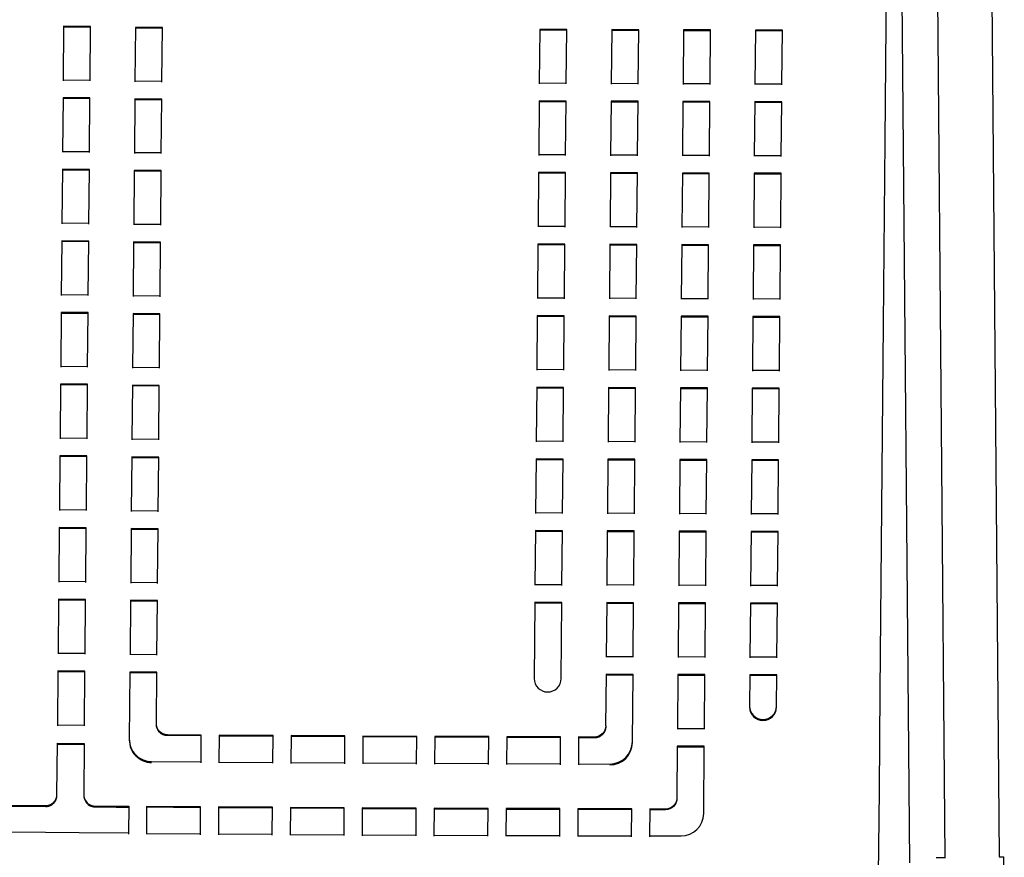
# Model space of a CAD drawing. Units: inches. Extents: x -477 to -364, y 220 to 250.
# Drawn here: x -467 to -456, y 230 to 239 of the extents above; entities that cross this region are included whole.
import ezdxf

# ---------------------------------------------------------------- set-up
doc = ezdxf.new("R2010")
doc.units = ezdxf.units.IN
doc.header["$MEASUREMENT"] = 0
doc.layers.add('Make2D', color=7, linetype='Continuous', true_color=0x000000)

msp = doc.modelspace()

# ---------------------------------------------------------------- linework, layer by layer
at = {"layer": 'Make2D', "color": 5, "true_color": 0x0000ff}
for p, q in [((-456.973, 229.888), (-457.094, 243.829)), ((-456.491, 243.562), (-456.373, 229.893)), ((-457.489, 243.238), (-457.372, 229.826)), ((-466.786, 239.141), (-466.792, 238.544)), ((-466.486, 239.139), (-466.786, 239.141)), ((-466.486, 239.129), (-466.786, 239.132)), ((-466.492, 238.542), (-466.486, 239.139)), ((-465.986, 239.129), (-465.992, 238.532)), ((-465.687, 239.117), (-465.987, 239.12)), ((-465.686, 239.127), (-465.986, 239.129)), ((-465.692, 238.53), (-465.686, 239.127)), ((-461.486, 239.107), (-461.492, 238.51)), ((-461.187, 239.096), (-461.487, 239.097)), ((-461.186, 239.106), (-461.486, 239.107)), ((-461.192, 238.509), (-461.186, 239.106)), ((-460.686, 239.104), (-460.692, 238.507)), ((-460.387, 239.093), (-460.687, 239.094)), ((-460.386, 239.103), (-460.686, 239.104)), ((-460.392, 238.505), (-460.386, 239.103)), ((-459.886, 239.101), (-459.892, 238.504)), ((-459.587, 239.091), (-459.887, 239.092)), ((-459.586, 239.1), (-459.886, 239.101)), ((-459.592, 238.503), (-459.586, 239.1)), ((-459.086, 239.099), (-459.092, 238.501)), ((-458.787, 239.089), (-459.087, 239.089)), ((-458.786, 239.098), (-459.086, 239.099)), ((-458.792, 238.5), (-458.786, 239.098)), ((-466.792, 238.544), (-466.792, 238.535)), ((-466.792, 238.544), (-466.492, 238.542)), ((-466.492, 238.532), (-466.492, 238.542)), ((-465.992, 238.532), (-465.692, 238.53)), ((-465.992, 238.532), (-465.992, 238.523)), ((-465.692, 238.52), (-465.692, 238.53)), ((-461.492, 238.51), (-461.492, 238.5)), ((-461.492, 238.51), (-461.192, 238.509)), ((-461.192, 238.499), (-461.192, 238.509)), ((-460.692, 238.507), (-460.392, 238.505)), ((-460.692, 238.506), (-460.692, 238.497)), ((-460.392, 238.496), (-460.392, 238.505)), ((-459.892, 238.504), (-459.592, 238.503)), ((-459.892, 238.504), (-459.892, 238.494)), ((-459.592, 238.493), (-459.592, 238.503)), ((-459.092, 238.501), (-459.092, 238.492)), ((-459.092, 238.501), (-458.792, 238.5)), ((-458.792, 238.491), (-458.792, 238.5)), ((-466.793, 238.345), (-466.798, 237.748)), ((-466.493, 238.343), (-466.793, 238.345)), ((-466.493, 238.333), (-466.793, 238.336)), ((-466.498, 237.746), (-466.493, 238.343)), ((-465.993, 238.333), (-465.999, 237.736)), ((-465.693, 238.331), (-465.993, 238.333)), ((-465.693, 238.321), (-465.993, 238.324)), ((-465.699, 237.734), (-465.693, 238.331)), ((-461.493, 238.311), (-461.499, 237.713)), ((-461.193, 238.309), (-461.493, 238.311)), ((-461.193, 238.3), (-461.493, 238.301)), ((-461.199, 237.712), (-461.193, 238.309)), ((-460.693, 238.307), (-460.699, 237.71)), ((-460.393, 238.306), (-460.693, 238.307)), ((-460.393, 238.297), (-460.693, 238.298)), ((-460.399, 237.709), (-460.393, 238.306)), ((-459.893, 238.304), (-459.899, 237.707)), ((-459.593, 238.303), (-459.893, 238.304)), ((-459.593, 238.294), (-459.893, 238.295)), ((-459.599, 237.706), (-459.593, 238.303)), ((-459.093, 238.302), (-459.099, 237.704)), ((-458.793, 238.301), (-459.093, 238.302)), ((-458.793, 238.291), (-459.093, 238.292)), ((-458.799, 237.703), (-458.793, 238.301)), ((-466.798, 237.748), (-466.799, 237.739)), ((-466.798, 237.748), (-466.498, 237.746)), ((-466.499, 237.736), (-466.498, 237.745)), ((-465.999, 237.736), (-465.699, 237.734)), ((-465.999, 237.736), (-465.999, 237.726)), ((-465.699, 237.724), (-465.699, 237.734)), ((-461.499, 237.713), (-461.499, 237.704)), ((-461.499, 237.713), (-461.199, 237.712)), ((-461.199, 237.702), (-461.199, 237.712)), ((-460.699, 237.71), (-460.399, 237.709)), ((-460.699, 237.71), (-460.699, 237.7)), ((-460.399, 237.699), (-460.399, 237.708)), ((-459.899, 237.707), (-459.599, 237.706)), ((-459.899, 237.707), (-459.899, 237.697)), ((-459.599, 237.696), (-459.599, 237.706)), ((-459.099, 237.704), (-458.799, 237.703)), ((-459.099, 237.704), (-459.099, 237.694)), ((-458.799, 237.693), (-458.799, 237.703)), ((-466.8, 237.549), (-466.805, 236.952)), ((-466.5, 237.546), (-466.8, 237.549)), ((-466.5, 237.537), (-466.8, 237.539)), ((-466.505, 236.949), (-466.5, 237.546)), ((-466, 237.537), (-466.005, 236.939)), ((-465.7, 237.535), (-466, 237.537)), ((-465.7, 237.525), (-466, 237.527)), ((-465.705, 236.937), (-465.7, 237.535)), ((-461.5, 237.514), (-461.505, 236.916)), ((-461.2, 237.513), (-461.5, 237.514)), ((-461.2, 237.503), (-461.5, 237.504)), ((-461.205, 236.915), (-461.2, 237.513)), ((-460.7, 237.511), (-460.705, 236.913)), ((-460.4, 237.509), (-460.7, 237.511)), ((-460.4, 237.5), (-460.7, 237.501)), ((-460.405, 236.912), (-460.4, 237.509)), ((-459.9, 237.507), (-459.905, 236.91)), ((-459.6, 237.506), (-459.9, 237.507)), ((-459.6, 237.497), (-459.9, 237.498)), ((-459.605, 236.908), (-459.6, 237.506)), ((-459.1, 237.505), (-459.105, 236.907)), ((-458.8, 237.504), (-459.1, 237.505)), ((-458.8, 237.494), (-459.1, 237.495)), ((-458.805, 236.906), (-458.8, 237.504)), ((-466.805, 236.952), (-466.505, 236.949)), ((-466.805, 236.951), (-466.805, 236.942)), ((-466.505, 236.939), (-466.505, 236.949)), ((-466.005, 236.94), (-466.006, 236.93)), ((-466.005, 236.939), (-465.705, 236.937)), ((-465.706, 236.927), (-465.705, 236.937)), ((-461.505, 236.916), (-461.506, 236.907)), ((-461.505, 236.916), (-461.205, 236.915)), ((-461.206, 236.905), (-461.205, 236.915)), ((-460.705, 236.913), (-460.706, 236.903)), ((-460.705, 236.913), (-460.405, 236.912)), ((-460.406, 236.902), (-460.405, 236.911)), ((-459.905, 236.91), (-459.906, 236.9)), ((-459.905, 236.91), (-459.605, 236.908)), ((-459.606, 236.899), (-459.605, 236.909)), ((-459.105, 236.907), (-459.106, 236.897)), ((-459.105, 236.907), (-458.805, 236.906)), ((-458.806, 236.896), (-458.805, 236.906)), ((-466.807, 236.752), (-466.812, 236.154)), ((-466.507, 236.75), (-466.807, 236.752)), ((-466.507, 236.74), (-466.807, 236.743)), ((-466.512, 236.152), (-466.507, 236.75)), ((-466.007, 236.74), (-466.012, 236.142)), ((-465.707, 236.738), (-466.007, 236.74)), ((-465.707, 236.728), (-466.007, 236.731)), ((-465.712, 236.14), (-465.707, 236.738)), ((-461.507, 236.717), (-461.512, 236.119)), ((-461.207, 236.716), (-461.507, 236.717)), ((-461.212, 236.118), (-461.207, 236.716)), ((-460.707, 236.714), (-460.712, 236.116)), ((-460.407, 236.712), (-460.707, 236.714)), ((-460.412, 236.114), (-460.407, 236.712)), ((-459.907, 236.71), (-459.912, 236.112)), ((-459.607, 236.709), (-459.907, 236.71)), ((-459.612, 236.111), (-459.607, 236.709)), ((-461.207, 236.706), (-461.507, 236.707)), ((-460.407, 236.703), (-460.707, 236.704)), ((-459.607, 236.7), (-459.907, 236.701)), ((-459.107, 236.707), (-459.112, 236.109)), ((-458.807, 236.706), (-459.107, 236.707)), ((-458.807, 236.697), (-459.107, 236.698)), ((-458.812, 236.108), (-458.807, 236.706)), ((-466.812, 236.154), (-466.512, 236.152)), ((-466.812, 236.154), (-466.812, 236.145)), ((-466.512, 236.142), (-466.512, 236.152)), ((-466.012, 236.142), (-465.712, 236.14)), ((-466.012, 236.142), (-466.012, 236.133)), ((-465.712, 236.13), (-465.712, 236.14)), ((-461.512, 236.119), (-461.512, 236.11)), ((-461.512, 236.119), (-461.212, 236.118)), ((-461.212, 236.108), (-461.212, 236.118)), ((-460.712, 236.116), (-460.412, 236.114)), ((-460.712, 236.115), (-460.712, 236.106)), ((-460.412, 236.105), (-460.412, 236.114)), ((-459.912, 236.112), (-459.612, 236.111)), ((-459.912, 236.112), (-459.912, 236.103)), ((-459.612, 236.101), (-459.612, 236.111)), ((-459.112, 236.109), (-458.812, 236.108)), ((-459.112, 236.109), (-459.112, 236.1)), ((-458.812, 236.099), (-458.812, 236.108)), ((-466.814, 235.955), (-466.819, 235.357)), ((-466.514, 235.953), (-466.814, 235.955)), ((-466.514, 235.943), (-466.814, 235.945)), ((-466.519, 235.354), (-466.514, 235.953)), ((-466.014, 235.943), (-466.019, 235.345)), ((-465.714, 235.941), (-466.014, 235.943)), ((-465.714, 235.931), (-466.014, 235.933)), ((-465.719, 235.342), (-465.714, 235.941)), ((-461.514, 235.92), (-461.519, 235.322)), ((-461.214, 235.918), (-461.514, 235.92)), ((-461.214, 235.909), (-461.514, 235.91)), ((-461.219, 235.32), (-461.214, 235.918)), ((-460.714, 235.916), (-460.719, 235.318)), ((-460.414, 235.915), (-460.714, 235.916)), ((-460.414, 235.905), (-460.714, 235.907)), ((-460.419, 235.317), (-460.414, 235.915)), ((-459.914, 235.913), (-459.919, 235.315)), ((-459.614, 235.912), (-459.914, 235.913)), ((-459.614, 235.902), (-459.914, 235.903)), ((-459.619, 235.314), (-459.614, 235.912)), ((-459.114, 235.91), (-459.119, 235.312)), ((-458.814, 235.909), (-459.114, 235.91)), ((-458.814, 235.899), (-459.114, 235.9)), ((-458.819, 235.311), (-458.814, 235.909)), ((-466.819, 235.357), (-466.519, 235.354)), ((-466.819, 235.357), (-466.819, 235.347)), ((-466.519, 235.345), (-466.519, 235.354)), ((-466.019, 235.345), (-465.719, 235.342)), ((-466.019, 235.345), (-466.019, 235.335)), ((-465.719, 235.333), (-465.719, 235.342)), ((-461.519, 235.322), (-461.219, 235.32)), ((-461.519, 235.321), (-461.519, 235.312)), ((-461.219, 235.311), (-461.219, 235.321)), ((-460.719, 235.318), (-460.419, 235.317)), ((-460.719, 235.318), (-460.719, 235.308)), ((-460.419, 235.307), (-460.419, 235.317)), ((-459.919, 235.315), (-459.619, 235.314)), ((-459.919, 235.315), (-459.919, 235.305)), ((-459.619, 235.304), (-459.619, 235.313)), ((-459.119, 235.312), (-458.819, 235.311)), ((-459.119, 235.312), (-459.119, 235.302)), ((-458.819, 235.301), (-458.819, 235.311)), ((-466.821, 235.158), (-466.826, 234.559)), ((-466.521, 235.155), (-466.821, 235.158)), ((-466.521, 235.145), (-466.821, 235.148)), ((-466.526, 234.556), (-466.521, 235.155)), ((-466.021, 235.145), (-466.026, 234.547)), ((-465.721, 235.143), (-466.021, 235.145)), ((-465.721, 235.133), (-466.021, 235.136)), ((-465.726, 234.544), (-465.721, 235.143)), ((-461.521, 235.122), (-461.526, 234.524)), ((-461.221, 235.121), (-461.521, 235.122)), ((-461.221, 235.111), (-461.521, 235.113)), ((-461.226, 234.522), (-461.221, 235.121)), ((-460.721, 235.119), (-460.726, 234.52)), ((-460.421, 235.117), (-460.721, 235.119)), ((-460.421, 235.108), (-460.721, 235.109)), ((-460.426, 234.519), (-460.421, 235.117)), ((-459.921, 235.115), (-459.926, 234.517)), ((-459.621, 235.114), (-459.921, 235.115)), ((-459.621, 235.105), (-459.921, 235.106)), ((-459.626, 234.516), (-459.621, 235.114)), ((-459.121, 235.112), (-459.126, 234.514)), ((-458.821, 235.111), (-459.121, 235.112)), ((-458.821, 235.102), (-459.121, 235.103)), ((-458.826, 234.513), (-458.821, 235.111)), ((-466.826, 234.559), (-466.526, 234.556)), ((-466.826, 234.559), (-466.826, 234.549)), ((-466.526, 234.547), (-466.526, 234.557)), ((-466.026, 234.547), (-465.726, 234.544)), ((-466.026, 234.547), (-466.026, 234.537)), ((-465.726, 234.535), (-465.726, 234.545)), ((-461.526, 234.524), (-461.226, 234.522)), ((-461.526, 234.524), (-461.526, 234.514)), ((-461.226, 234.513), (-461.226, 234.522)), ((-460.726, 234.52), (-460.726, 234.511)), ((-460.726, 234.52), (-460.426, 234.519)), ((-460.426, 234.509), (-460.426, 234.519)), ((-459.926, 234.517), (-459.926, 234.507)), ((-459.926, 234.517), (-459.626, 234.516)), ((-459.626, 234.506), (-459.626, 234.516)), ((-459.126, 234.514), (-458.826, 234.513)), ((-459.126, 234.514), (-459.126, 234.504)), ((-458.826, 234.503), (-458.826, 234.513)), ((-466.828, 234.359), (-466.833, 233.761)), ((-466.528, 234.357), (-466.828, 234.359)), ((-466.528, 234.347), (-466.828, 234.35)), ((-466.533, 233.758), (-466.528, 234.357)), ((-466.028, 234.347), (-466.033, 233.748)), ((-465.728, 234.345), (-466.028, 234.347)), ((-465.728, 234.335), (-466.028, 234.338)), ((-465.733, 233.746), (-465.728, 234.345)), ((-461.528, 234.324), (-461.533, 233.726)), ((-461.228, 234.323), (-461.528, 234.324)), ((-461.228, 234.313), (-461.528, 234.315)), ((-461.233, 233.724), (-461.228, 234.323)), ((-460.728, 234.321), (-460.733, 233.722)), ((-460.428, 234.32), (-460.728, 234.321)), ((-460.428, 234.31), (-460.728, 234.311)), ((-460.433, 233.721), (-460.428, 234.32)), ((-459.928, 234.318), (-459.933, 233.719)), ((-459.628, 234.316), (-459.928, 234.318)), ((-459.628, 234.307), (-459.928, 234.308)), ((-459.633, 233.718), (-459.628, 234.316)), ((-459.128, 234.315), (-459.133, 233.716)), ((-458.828, 234.314), (-459.128, 234.315)), ((-458.828, 234.304), (-459.128, 234.305)), ((-458.833, 233.715), (-458.828, 234.314)), ((-466.833, 233.761), (-466.533, 233.758)), ((-466.833, 233.761), (-466.833, 233.751)), ((-466.533, 233.748), (-466.533, 233.758)), ((-466.033, 233.749), (-466.033, 233.739)), ((-466.033, 233.748), (-465.733, 233.746)), ((-465.733, 233.736), (-465.733, 233.746)), ((-461.533, 233.726), (-461.533, 233.716)), ((-461.533, 233.726), (-461.233, 233.724)), ((-461.233, 233.715), (-461.233, 233.724)), ((-460.733, 233.722), (-460.733, 233.713)), ((-460.733, 233.722), (-460.433, 233.721)), ((-460.433, 233.711), (-460.433, 233.721)), ((-459.933, 233.719), (-459.633, 233.718)), ((-459.933, 233.719), (-459.933, 233.709)), ((-459.633, 233.708), (-459.633, 233.718)), ((-459.133, 233.717), (-459.133, 233.707)), ((-459.133, 233.716), (-458.833, 233.715)), ((-458.833, 233.706), (-458.833, 233.715)), ((-466.835, 233.561), (-466.84, 232.962)), ((-466.535, 233.558), (-466.835, 233.561)), ((-466.535, 233.549), (-466.835, 233.551)), ((-466.54, 232.959), (-466.535, 233.558)), ((-466.035, 233.549), (-466.04, 232.95)), ((-465.735, 233.546), (-466.035, 233.549)), ((-465.735, 233.537), (-466.035, 233.539)), ((-465.74, 232.947), (-465.735, 233.546)), ((-461.535, 233.526), (-461.54, 232.927)), ((-461.235, 233.525), (-461.535, 233.526)), ((-461.235, 233.515), (-461.535, 233.517)), ((-461.24, 232.926), (-461.235, 233.525)), ((-460.735, 233.523), (-460.74, 232.924)), ((-460.435, 233.522), (-460.735, 233.523)), ((-460.435, 233.512), (-460.735, 233.513)), ((-460.44, 232.923), (-460.435, 233.522)), ((-459.935, 233.52), (-459.94, 232.921)), ((-459.635, 233.519), (-459.935, 233.52)), ((-459.635, 233.509), (-459.935, 233.51)), ((-459.64, 232.92), (-459.635, 233.519)), ((-459.135, 233.517), (-459.14, 232.918)), ((-458.835, 233.516), (-459.135, 233.517)), ((-458.835, 233.506), (-459.135, 233.507)), ((-458.84, 232.918), (-458.835, 233.516)), ((-466.84, 232.962), (-466.54, 232.959)), ((-466.84, 232.962), (-466.84, 232.952)), ((-466.54, 232.949), (-466.54, 232.959)), ((-466.04, 232.95), (-465.74, 232.947)), ((-466.04, 232.949), (-466.04, 232.94)), ((-465.74, 232.938), (-465.74, 232.947)), ((-461.54, 232.927), (-461.54, 232.918)), ((-461.54, 232.927), (-461.24, 232.926)), ((-461.24, 232.916), (-461.24, 232.926)), ((-460.74, 232.924), (-460.74, 232.914)), ((-460.74, 232.924), (-460.44, 232.923)), ((-460.44, 232.913), (-460.44, 232.923)), ((-459.94, 232.921), (-459.94, 232.911)), ((-459.94, 232.921), (-459.64, 232.92)), ((-459.64, 232.91), (-459.64, 232.92)), ((-459.14, 232.918), (-458.84, 232.918)), ((-459.14, 232.918), (-459.14, 232.909)), ((-458.84, 232.908), (-458.84, 232.918)), ((-466.842, 232.762), (-466.847, 232.162)), ((-466.542, 232.759), (-466.842, 232.762)), ((-466.542, 232.75), (-466.842, 232.752)), ((-466.547, 232.16), (-466.542, 232.759)), ((-466.042, 232.75), (-466.047, 232.15)), ((-465.742, 232.747), (-466.042, 232.75)), ((-465.742, 232.738), (-466.042, 232.74)), ((-465.747, 232.148), (-465.742, 232.747)), ((-461.542, 232.728), (-461.549, 231.879)), ((-461.242, 232.726), (-461.542, 232.728)), ((-461.242, 232.717), (-461.542, 232.718)), ((-461.249, 231.878), (-461.242, 232.726)), ((-460.742, 232.724), (-460.747, 232.126)), ((-460.442, 232.723), (-460.742, 232.724)), ((-460.442, 232.714), (-460.742, 232.715)), ((-460.447, 232.124), (-460.442, 232.723)), ((-459.942, 232.722), (-459.947, 232.123)), ((-459.642, 232.721), (-459.942, 232.722)), ((-459.642, 232.711), (-459.942, 232.712)), ((-459.647, 232.122), (-459.642, 232.721)), ((-459.142, 232.719), (-459.147, 232.12)), ((-458.842, 232.718), (-459.142, 232.719)), ((-458.842, 232.708), (-459.142, 232.709)), ((-458.847, 232.12), (-458.842, 232.718)), ((-466.847, 232.162), (-466.547, 232.16)), ((-466.847, 232.162), (-466.847, 232.153)), ((-466.547, 232.15), (-466.547, 232.16)), ((-466.047, 232.15), (-466.047, 232.141)), ((-466.047, 232.15), (-465.747, 232.148)), ((-465.747, 232.138), (-465.747, 232.148)), ((-460.747, 232.126), (-460.447, 232.124)), ((-460.747, 232.126), (-460.747, 232.116)), ((-460.447, 232.115), (-460.447, 232.125)), ((-459.947, 232.123), (-459.647, 232.122)), ((-459.947, 232.123), (-459.947, 232.113)), ((-459.647, 232.112), (-459.647, 232.121)), ((-459.147, 232.12), (-458.847, 232.12)), ((-459.147, 232.12), (-459.147, 232.111)), ((-458.847, 232.11), (-458.847, 232.119)), ((-466.849, 231.963), (-466.854, 231.363)), ((-466.549, 231.96), (-466.849, 231.963)), ((-466.549, 231.95), (-466.849, 231.953)), ((-466.554, 231.36), (-466.549, 231.96)), ((-466.049, 231.95), (-466.055, 231.206)), ((-465.749, 231.948), (-466.049, 231.95)), ((-465.749, 231.938), (-466.049, 231.941)), ((-465.754, 231.379), (-465.749, 231.948)), ((-460.749, 231.926), (-460.754, 231.352)), ((-460.449, 231.925), (-460.749, 231.926)), ((-460.449, 231.915), (-460.749, 231.916)), ((-460.455, 231.176), (-460.449, 231.925)), ((-459.949, 231.923), (-459.954, 231.324)), ((-459.649, 231.922), (-459.949, 231.923)), ((-459.649, 231.913), (-459.949, 231.914)), ((-459.654, 231.324), (-459.649, 231.922)), ((-459.149, 231.921), (-459.152, 231.572)), ((-458.849, 231.92), (-459.149, 231.921)), ((-458.849, 231.91), (-459.149, 231.911)), ((-458.852, 231.571), (-458.849, 231.92)), ((-466.854, 231.363), (-466.554, 231.36)), ((-466.854, 231.363), (-466.854, 231.353)), ((-466.554, 231.351), (-466.554, 231.36)), ((-465.255, 231.25), (-465.63, 231.253)), ((-465.63, 231.243), (-465.63, 231.253)), ((-465.255, 231.24), (-465.63, 231.243)), ((-465.257, 230.95), (-465.255, 231.25)), ((-465.055, 231.249), (-465.057, 230.949)), ((-464.455, 231.244), (-465.055, 231.249)), ((-464.455, 231.235), (-465.055, 231.239)), ((-464.457, 230.945), (-464.455, 231.244)), ((-464.255, 231.243), (-464.257, 230.943)), ((-463.655, 231.24), (-464.255, 231.243)), ((-463.655, 231.23), (-464.255, 231.234)), ((-463.657, 230.94), (-463.655, 231.24)), ((-463.455, 231.239), (-463.457, 230.939)), ((-462.855, 231.235), (-463.455, 231.239)), ((-462.857, 230.936), (-462.855, 231.235)), ((-462.655, 231.234), (-462.657, 230.935)), ((-462.055, 231.232), (-462.655, 231.234)), ((-462.057, 230.932), (-462.055, 231.232)), ((-461.855, 231.231), (-461.857, 230.931)), ((-461.255, 231.229), (-461.855, 231.231)), ((-459.954, 231.324), (-459.654, 231.324)), ((-459.954, 231.324), (-459.954, 231.315)), ((-459.654, 231.314), (-459.654, 231.323)), ((-466.856, 231.158), (-466.706, 231.156)), ((-466.856, 231.148), (-466.706, 231.147)), ((-466.705, 231.156), (-466.556, 231.155)), ((-466.705, 231.147), (-466.556, 231.145)), ((-466.556, 231.155), (-466.561, 230.585)), ((-462.855, 231.226), (-463.455, 231.229)), ((-462.055, 231.222), (-462.655, 231.225)), ((-461.255, 231.219), (-461.855, 231.221)), ((-461.257, 230.929), (-461.255, 231.229)), ((-461.055, 231.228), (-461.057, 230.928)), ((-460.88, 231.227), (-461.055, 231.228)), ((-460.88, 231.218), (-461.055, 231.218)), ((-460.88, 231.218), (-460.88, 231.227)), ((-459.956, 231.125), (-459.961, 230.551)), ((-459.656, 231.124), (-459.956, 231.125)), ((-459.662, 230.375), (-459.656, 231.124)), ((-459.656, 231.114), (-459.956, 231.115)), ((-465.807, 230.954), (-465.257, 230.95)), ((-465.257, 230.94), (-465.257, 230.95)), ((-465.057, 230.949), (-464.457, 230.945)), ((-465.057, 230.948), (-465.057, 230.939)), ((-464.457, 230.935), (-464.457, 230.944)), ((-464.257, 230.943), (-463.657, 230.94)), ((-464.257, 230.943), (-464.257, 230.934)), ((-463.657, 230.93), (-463.657, 230.94)), ((-463.457, 230.939), (-462.857, 230.936)), ((-463.457, 230.939), (-463.457, 230.929)), ((-462.857, 230.926), (-462.857, 230.935)), ((-462.657, 230.935), (-462.057, 230.932)), ((-462.657, 230.934), (-462.657, 230.925)), ((-462.057, 230.922), (-462.057, 230.932)), ((-461.857, 230.931), (-461.257, 230.929)), ((-461.857, 230.931), (-461.857, 230.922)), ((-461.257, 230.919), (-461.257, 230.929)), ((-461.057, 230.928), (-461.057, 230.919)), ((-461.057, 230.928), (-460.707, 230.927)), ((-457.711, 230.634), (-457.719, 229.695)), ((-459.961, 230.541), (-459.961, 230.541)), ((-459.961, 230.541), (-459.961, 230.541)), ((-466.062, 230.456), (-466.064, 230.156)), ((-465.862, 230.455), (-465.864, 230.155)), ((-465.262, 230.45), (-465.862, 230.455)), ((-465.262, 230.44), (-465.862, 230.445)), ((-465.264, 230.15), (-465.262, 230.45)), ((-465.062, 230.449), (-465.064, 230.149)), ((-464.462, 230.445), (-465.062, 230.449)), ((-464.462, 230.435), (-465.062, 230.439)), ((-464.464, 230.145), (-464.462, 230.445)), ((-464.262, 230.443), (-464.264, 230.143)), ((-463.662, 230.44), (-464.262, 230.443)), ((-463.662, 230.43), (-464.262, 230.434)), ((-463.664, 230.14), (-463.662, 230.44)), ((-463.462, 230.439), (-463.464, 230.139)), ((-462.862, 230.436), (-463.462, 230.439)), ((-462.862, 230.426), (-463.462, 230.429)), ((-462.864, 230.136), (-462.862, 230.436)), ((-462.662, 230.435), (-462.664, 230.135)), ((-462.062, 230.432), (-462.662, 230.435)), ((-462.062, 230.423), (-462.662, 230.425)), ((-462.064, 230.133), (-462.062, 230.432)), ((-461.862, 230.432), (-461.864, 230.132)), ((-461.262, 230.43), (-461.862, 230.432)), ((-461.262, 230.42), (-461.862, 230.422)), ((-461.264, 230.13), (-461.262, 230.43)), ((-461.062, 230.429), (-461.064, 230.129)), ((-460.462, 230.427), (-461.062, 230.429)), ((-460.462, 230.418), (-461.062, 230.419)), ((-460.464, 230.128), (-460.462, 230.427)), ((-460.262, 230.427), (-460.264, 230.127)), ((-460.087, 230.426), (-460.262, 230.427)), ((-460.087, 230.417), (-460.262, 230.417)), ((-460.087, 230.417), (-460.087, 230.426)), ((-466.614, 230.161), (-467.364, 230.168)), ((-466.064, 230.156), (-466.614, 230.161)), ((-466.064, 230.156), (-466.064, 230.147)), ((-465.864, 230.155), (-465.264, 230.15)), ((-465.864, 230.155), (-465.864, 230.145)), ((-465.264, 230.14), (-465.264, 230.15)), ((-465.064, 230.149), (-465.064, 230.139)), ((-465.064, 230.149), (-464.464, 230.145)), ((-464.464, 230.135), (-464.464, 230.145)), ((-464.264, 230.144), (-464.264, 230.134)), ((-464.264, 230.143), (-463.664, 230.14)), ((-463.664, 230.13), (-463.664, 230.14)), ((-463.464, 230.139), (-463.464, 230.129)), ((-463.464, 230.139), (-462.864, 230.136)), ((-462.864, 230.126), (-462.864, 230.135)), ((-462.664, 230.135), (-462.064, 230.133)), ((-462.664, 230.135), (-462.664, 230.125)), ((-462.064, 230.123), (-462.064, 230.132)), ((-461.864, 230.132), (-461.264, 230.13)), ((-461.864, 230.132), (-461.864, 230.122)), ((-461.264, 230.12), (-461.264, 230.13)), ((-461.064, 230.129), (-460.464, 230.128)), ((-461.064, 230.129), (-461.064, 230.12)), ((-460.464, 230.118), (-460.464, 230.128)), ((-460.264, 230.127), (-460.264, 230.118)), ((-460.264, 230.127), (-459.914, 230.126)), ((-457.075, 229.887), (-456.972, 229.888)), ((-456.373, 229.893), (-456.325, 229.894)), ((-456.325, 229.894), (-456.316, 228.894))]:
    msp.add_line(p, q, dxfattribs=at)
msp.add_lwpolyline([(-457.634, 243.21, -0.10174), (-457.603, 243.005), (-457.622, 240.89), (-457.648, 237.864), (-457.666, 235.823), (-457.701, 231.738), (-457.711, 230.634)], format="xyb", dxfattribs=at)
for points in [[(-467.362, 230.468), (-466.983, 230.464), (-466.979, 230.464), (-466.975, 230.465), (-466.971, 230.465), (-466.967, 230.466), (-466.963, 230.466), (-466.959, 230.467), (-466.955, 230.468), (-466.951, 230.469), (-466.947, 230.47), (-466.943, 230.471), (-466.94, 230.473), (-466.936, 230.474), (-466.932, 230.476), (-466.929, 230.478), (-466.925, 230.48), (-466.921, 230.482), (-466.918, 230.484), (-466.914, 230.486), (-466.911, 230.489), (-466.908, 230.491), (-466.904, 230.494), (-466.901, 230.497), (-466.898, 230.499), (-466.895, 230.502), (-466.893, 230.505), (-466.89, 230.508), (-466.887, 230.512), (-466.885, 230.515), (-466.883, 230.518), (-466.88, 230.522), (-466.878, 230.525), (-466.876, 230.529), (-466.874, 230.532), (-466.872, 230.536), (-466.871, 230.54), (-466.869, 230.543), (-466.868, 230.547), (-466.866, 230.551), (-466.865, 230.555), (-466.864, 230.559), (-466.863, 230.563), (-466.862, 230.567), (-466.862, 230.571), (-466.861, 230.575), (-466.861, 230.58), (-466.861, 230.584), (-466.861, 230.588), (-466.856, 231.158)], [(-467.362, 230.458), (-466.983, 230.454), (-466.979, 230.455), (-466.975, 230.455), (-466.971, 230.455), (-466.967, 230.456), (-466.963, 230.457), (-466.959, 230.457), (-466.955, 230.458), (-466.951, 230.459), (-466.947, 230.46), (-466.943, 230.462), (-466.94, 230.463), (-466.936, 230.465), (-466.932, 230.466), (-466.929, 230.468), (-466.925, 230.47), (-466.921, 230.472), (-466.918, 230.474), (-466.914, 230.477), (-466.911, 230.479), (-466.908, 230.482), (-466.905, 230.484), (-466.901, 230.487), (-466.898, 230.49), (-466.896, 230.493), (-466.893, 230.496), (-466.89, 230.499), (-466.887, 230.502), (-466.885, 230.505), (-466.883, 230.509), (-466.88, 230.512), (-466.878, 230.515), (-466.876, 230.519), (-466.874, 230.523), (-466.872, 230.526), (-466.871, 230.53), (-466.869, 230.534), (-466.868, 230.538), (-466.866, 230.542), (-466.865, 230.545), (-466.864, 230.549), (-466.863, 230.553), (-466.863, 230.558), (-466.862, 230.562), (-466.861, 230.566), (-466.861, 230.57), (-466.861, 230.574), (-466.861, 230.578), (-466.861, 230.588)]]:
    msp.add_lwpolyline(points, dxfattribs=at)
for centre, radius, start, end in [((-461.399, 231.879), 0.15, 179.8459, 359.703), ((-459.002, 231.572), 0.15, 179.9952, 359.716), ((-459.002, 231.562), 0.15, 179.9952, 359.716), ((-465.805, 231.204), 0.25, 179.4977, 269.5613), ((-465.805, 231.194), 0.25, 179.4977, 269.5613), ((-460.707, 231.179), 0.252, 269.8557, 359.3913), ((-460.707, 231.169), 0.252, 269.8557, 359.3913), ((-459.914, 230.378), 0.252, 269.9176, 359.3731)]:
    msp.add_arc(centre, radius, start, end, dxfattribs=at)
at = {"layer": 'Make2D', "color": 5, "true_color": 0x0000ff, "extrusion": (0, 0, -1)}
for centre, radius, start, end in [((465.629, 231.378), 0.125, 270.4205, 0.5013), ((465.629, 231.368), 0.125, 270.4205, 0.5013), ((460.879, 231.353), 0.126, 180.6025, 270.1639), ((460.879, 231.343), 0.126, 180.6025, 270.1639), ((460.086, 230.552), 0.126, 180.6165, 270.1054), ((460.087, 230.543), 0.126, 180.6165, 270.1054)]:
    msp.add_arc(centre, radius, start, end, dxfattribs=at)
at = {"layer": 'Make2D', "color": 5, "true_color": 0x0000ff}
for points in [[(-466.561, 230.585), (-466.561, 230.54), (-466.537, 230.498), (-466.498, 230.476), (-466.479, 230.465), (-466.458, 230.459), (-466.437, 230.459), (-466.312, 230.458), (-466.187, 230.457), (-466.062, 230.456)], [(-466.561, 230.576), (-466.561, 230.531), (-466.537, 230.489), (-466.498, 230.466), (-466.479, 230.456), (-466.458, 230.45), (-466.437, 230.45), (-466.312, 230.449), (-466.187, 230.448), (-466.062, 230.447)]]:
    msp.add_open_spline(points, degree=3, knots=[0.5700747, 0.5700747, 0.5700747, 0.5700747, 0.7085802, 0.7085802, 0.7085802, 0.7734507, 0.7734507, 0.7734507, 1.1484571, 1.1484571, 1.1484571, 1.1484571], dxfattribs=at)

doc.saveas('drawing.dxf')
